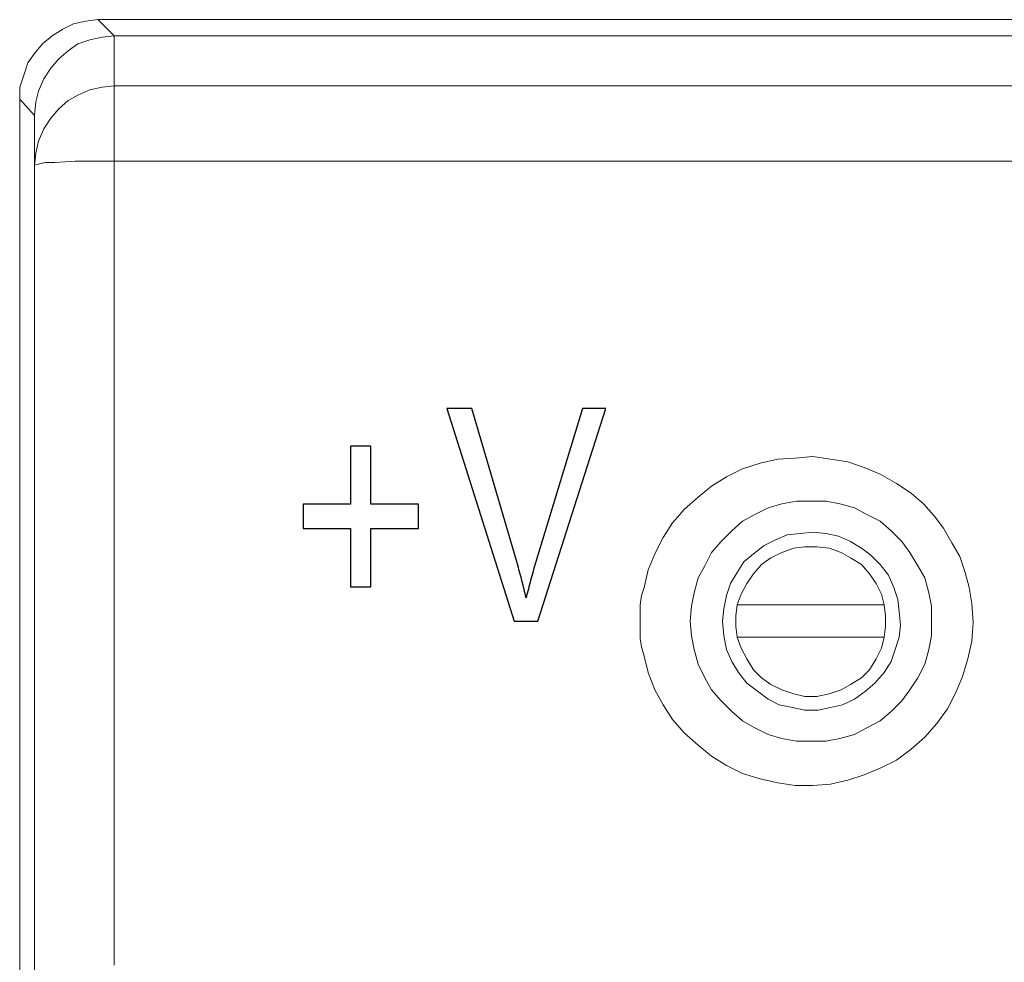
# Model space of a CAD drawing. Units: millimetres. Extents: x 0 to 24.9, y -3.1 to 91.4.
# Drawn here: x 0 to 12.4, y 79.5 to 91.4 of the extents above; entities that cross this region are included whole.
import ezdxf

# ---------------------------------------------------------------- set-up
doc = ezdxf.new("R2010")
doc.units = ezdxf.units.MM
doc.header["$MEASUREMENT"] = 0
doc.layers.add('Warstwa 1', color=7, linetype='Continuous')

# ---------------------------------------------------------------- blocks, each defined once
blk = doc.blocks.new('DR15')
at = {"layer": 'Warstwa 1', "lineweight": 9}
for points, knots in [([(0.989, 91.383), (0.989, 91.383), (0.835, 91.366), (0.835, 91.366), (0.835, 91.366), (0.835, 91.366), (0.682, 91.332), (0.682, 91.332), (0.682, 91.332), (0.682, 91.332), (0.546, 91.263), (0.546, 91.263), (0.546, 91.263), (0.546, 91.263), (0.41, 91.178), (0.41, 91.178), (0.41, 91.178), (0.41, 91.178), (0.29, 91.076), (0.29, 91.076), (0.29, 91.076), (0.29, 91.076), (0.188, 90.956), (0.188, 90.956), (0.188, 90.956), (0.188, 90.956), (0.102, 90.837), (0.102, 90.837), (0.102, 90.837), (0.102, 90.837), (0.051, 90.683), (0.051, 90.683), (0.051, 90.683), (0.051, 90.683), (0, 90.53), (0, 90.53), (0, 90.53), (0, 90.53), (0, 90.377), (0, 90.377)], [0, 0, 0, 0, 0.090909, 0.090909, 0.090909, 0.090909, 0.181818, 0.181818, 0.181818, 0.181818, 0.272727, 0.272727, 0.272727, 0.272727, 0.363636, 0.363636, 0.363636, 0.363636, 0.454545, 0.454545, 0.454545, 0.454545, 0.545455, 0.545455, 0.545455, 0.545455, 0.636364, 0.636364, 0.636364, 0.636364, 0.727273, 0.727273, 0.727273, 0.727273, 0.818182, 0.818182, 0.818182, 0.818182, 1, 1, 1, 1]), ([(1.194, 91.178), (1.194, 91.178), (1.041, 91.161), (1.041, 91.161), (1.041, 91.161), (1.041, 91.161), (0.887, 91.127), (0.887, 91.127), (0.887, 91.127), (0.887, 91.127), (0.734, 91.076), (0.734, 91.076), (0.734, 91.076), (0.734, 91.076), (0.614, 90.99), (0.614, 90.99), (0.614, 90.99), (0.614, 90.99), (0.495, 90.888), (0.495, 90.888), (0.495, 90.888), (0.495, 90.888), (0.392, 90.769), (0.392, 90.769), (0.392, 90.769), (0.392, 90.769), (0.307, 90.633), (0.307, 90.633), (0.307, 90.633), (0.307, 90.633), (0.239, 90.479), (0.239, 90.479), (0.239, 90.479), (0.239, 90.479), (0.205, 90.343), (0.205, 90.343), (0.205, 90.343), (0.205, 90.343), (0.188, 90.172), (0.188, 90.172)], [0, 0, 0, 0, 0.090909, 0.090909, 0.090909, 0.090909, 0.181818, 0.181818, 0.181818, 0.181818, 0.272727, 0.272727, 0.272727, 0.272727, 0.363636, 0.363636, 0.363636, 0.363636, 0.454545, 0.454545, 0.454545, 0.454545, 0.545455, 0.545455, 0.545455, 0.545455, 0.636364, 0.636364, 0.636364, 0.636364, 0.727273, 0.727273, 0.727273, 0.727273, 0.818182, 0.818182, 0.818182, 0.818182, 1, 1, 1, 1]), ([(1.194, 91.178), (1.194, 91.178), (1.041, 91.161), (1.041, 91.161), (1.041, 91.161), (1.041, 91.161), (0.887, 91.127), (0.887, 91.127), (0.887, 91.127), (0.887, 91.127), (0.734, 91.076), (0.734, 91.076), (0.734, 91.076), (0.734, 91.076), (0.614, 90.99), (0.614, 90.99), (0.614, 90.99), (0.614, 90.99), (0.495, 90.888), (0.495, 90.888), (0.495, 90.888), (0.495, 90.888), (0.392, 90.769), (0.392, 90.769), (0.392, 90.769), (0.392, 90.769), (0.307, 90.633), (0.307, 90.633), (0.307, 90.633), (0.307, 90.633), (0.239, 90.479), (0.239, 90.479), (0.239, 90.479), (0.239, 90.479), (0.205, 90.343), (0.205, 90.343), (0.205, 90.343), (0.205, 90.343), (0.188, 90.172), (0.188, 90.172)], [0, 0, 0, 0, 0.090909, 0.090909, 0.090909, 0.090909, 0.181818, 0.181818, 0.181818, 0.181818, 0.272727, 0.272727, 0.272727, 0.272727, 0.363636, 0.363636, 0.363636, 0.363636, 0.454545, 0.454545, 0.454545, 0.454545, 0.545455, 0.545455, 0.545455, 0.545455, 0.636364, 0.636364, 0.636364, 0.636364, 0.727273, 0.727273, 0.727273, 0.727273, 0.818182, 0.818182, 0.818182, 0.818182, 1, 1, 1, 1]), ([(1.194, 90.547), (1.194, 90.547), (1.041, 90.53), (1.041, 90.53), (1.041, 90.53), (1.041, 90.53), (0.887, 90.496), (0.887, 90.496), (0.887, 90.496), (0.887, 90.496), (0.734, 90.427), (0.734, 90.427), (0.734, 90.427), (0.734, 90.427), (0.614, 90.359), (0.614, 90.359), (0.614, 90.359), (0.614, 90.359), (0.495, 90.257), (0.495, 90.257), (0.495, 90.257), (0.495, 90.257), (0.392, 90.138), (0.392, 90.138), (0.392, 90.138), (0.392, 90.138), (0.307, 90.002), (0.307, 90.002), (0.307, 90.002), (0.307, 90.002), (0.239, 89.848), (0.239, 89.848), (0.239, 89.848), (0.239, 89.848), (0.205, 89.694), (0.205, 89.694), (0.205, 89.694), (0.205, 89.694), (0.188, 89.541), (0.188, 89.541)], [0, 0, 0, 0, 0.090909, 0.090909, 0.090909, 0.090909, 0.181818, 0.181818, 0.181818, 0.181818, 0.272727, 0.272727, 0.272727, 0.272727, 0.363636, 0.363636, 0.363636, 0.363636, 0.454545, 0.454545, 0.454545, 0.454545, 0.545455, 0.545455, 0.545455, 0.545455, 0.636364, 0.636364, 0.636364, 0.636364, 0.727273, 0.727273, 0.727273, 0.727273, 0.818182, 0.818182, 0.818182, 0.818182, 1, 1, 1, 1]), ([(1.194, 89.592), (1.194, 89.592), (0.7, 89.592), (0.7, 89.592), (0.7, 89.592), (0.7, 89.592), (0.444, 89.575), (0.444, 89.575), (0.444, 89.575), (0.444, 89.575), (0.324, 89.575), (0.324, 89.575), (0.324, 89.575), (0.324, 89.575), (0.256, 89.559), (0.256, 89.559), (0.256, 89.559), (0.256, 89.559), (0.188, 89.541), (0.188, 89.541)], [0, 0, 0, 0, 0.166667, 0.166667, 0.166667, 0.166667, 0.333333, 0.333333, 0.333333, 0.333333, 0.5, 0.5, 0.5, 0.5, 0.666667, 0.666667, 0.666667, 0.666667, 1, 1, 1, 1]), ([(7.844, 83.76), (7.844, 83.76), (7.844, 83.982), (7.844, 83.982), (7.844, 83.982), (7.844, 83.982), (7.861, 84.101), (7.861, 84.101), (7.861, 84.101), (7.861, 84.101), (7.896, 84.204), (7.896, 84.204), (7.896, 84.204), (7.896, 84.204), (7.946, 84.425), (7.946, 84.425), (7.946, 84.425), (7.946, 84.425), (8.032, 84.63), (8.032, 84.63), (8.032, 84.63), (8.032, 84.63), (8.134, 84.834), (8.134, 84.834), (8.134, 84.834), (8.134, 84.834), (8.254, 85.022), (8.254, 85.022), (8.254, 85.022), (8.254, 85.022), (8.407, 85.193), (8.407, 85.193), (8.407, 85.193), (8.407, 85.193), (8.577, 85.346), (8.577, 85.346), (8.577, 85.346), (8.577, 85.346), (8.748, 85.483), (8.748, 85.483), (8.748, 85.483), (8.748, 85.483), (8.936, 85.602), (8.936, 85.602), (8.936, 85.602), (8.936, 85.602), (9.14, 85.705), (9.14, 85.705), (9.14, 85.705), (9.14, 85.705), (9.362, 85.773), (9.362, 85.773), (9.362, 85.773), (9.362, 85.773), (9.583, 85.824), (9.583, 85.824), (9.583, 85.824), (9.583, 85.824), (9.805, 85.84), (9.805, 85.84), (9.805, 85.84), (9.805, 85.84), (10.027, 85.858), (10.027, 85.858), (10.027, 85.858), (10.027, 85.858), (10.249, 85.824), (10.249, 85.824)], [0, 0, 0, 0, 0.055556, 0.055556, 0.055556, 0.055556, 0.111111, 0.111111, 0.111111, 0.111111, 0.166667, 0.166667, 0.166667, 0.166667, 0.222222, 0.222222, 0.222222, 0.222222, 0.277778, 0.277778, 0.277778, 0.277778, 0.333333, 0.333333, 0.333333, 0.333333, 0.388889, 0.388889, 0.388889, 0.388889, 0.444444, 0.444444, 0.444444, 0.444444, 0.5, 0.5, 0.5, 0.5, 0.555556, 0.555556, 0.555556, 0.555556, 0.611111, 0.611111, 0.611111, 0.611111, 0.666667, 0.666667, 0.666667, 0.666667, 0.722222, 0.722222, 0.722222, 0.722222, 0.777778, 0.777778, 0.777778, 0.777778, 0.833333, 0.833333, 0.833333, 0.833333, 0.888889, 0.888889, 0.888889, 0.888889, 1, 1, 1, 1]), ([(11.272, 85.397), (11.272, 85.397), (11.084, 85.517), (11.084, 85.517), (11.084, 85.517), (11.084, 85.517), (10.879, 85.636), (10.879, 85.636), (10.879, 85.636), (10.879, 85.636), (10.675, 85.721), (10.675, 85.721), (10.675, 85.721), (10.675, 85.721), (10.47, 85.79), (10.47, 85.79), (10.47, 85.79), (10.47, 85.79), (10.249, 85.824), (10.249, 85.824)], [0, 0, 0, 0, 0.166667, 0.166667, 0.166667, 0.166667, 0.333333, 0.333333, 0.333333, 0.333333, 0.5, 0.5, 0.5, 0.5, 0.666667, 0.666667, 0.666667, 0.666667, 1, 1, 1, 1]), ([(12.039, 83.999), (12.039, 83.999), (12.005, 84.204), (12.005, 84.204), (12.005, 84.204), (12.005, 84.204), (11.954, 84.391), (11.954, 84.391), (11.954, 84.391), (11.954, 84.391), (11.886, 84.596), (11.886, 84.596), (11.886, 84.596), (11.886, 84.596), (11.783, 84.766), (11.783, 84.766), (11.783, 84.766), (11.783, 84.766), (11.681, 84.954), (11.681, 84.954), (11.681, 84.954), (11.681, 84.954), (11.562, 85.108), (11.562, 85.108), (11.562, 85.108), (11.562, 85.108), (11.425, 85.261), (11.425, 85.261), (11.425, 85.261), (11.425, 85.261), (11.272, 85.397), (11.272, 85.397)], [0, 0, 0, 0, 0.111111, 0.111111, 0.111111, 0.111111, 0.222222, 0.222222, 0.222222, 0.222222, 0.333333, 0.333333, 0.333333, 0.333333, 0.444444, 0.444444, 0.444444, 0.444444, 0.555556, 0.555556, 0.555556, 0.555556, 0.666667, 0.666667, 0.666667, 0.666667, 0.777778, 0.777778, 0.777778, 0.777778, 1, 1, 1, 1]), ([(8.475, 83.778), (8.475, 83.778), (8.492, 83.59), (8.492, 83.59), (8.492, 83.59), (8.492, 83.59), (8.526, 83.419), (8.526, 83.419), (8.526, 83.419), (8.526, 83.419), (8.577, 83.232), (8.577, 83.232), (8.577, 83.232), (8.577, 83.232), (8.663, 83.061), (8.663, 83.061), (8.663, 83.061), (8.663, 83.061), (8.748, 82.907), (8.748, 82.907), (8.748, 82.907), (8.748, 82.907), (8.867, 82.771), (8.867, 82.771), (8.867, 82.771), (8.867, 82.771), (9.004, 82.635), (9.004, 82.635), (9.004, 82.635), (9.004, 82.635), (9.14, 82.516), (9.14, 82.516), (9.14, 82.516), (9.14, 82.516), (9.294, 82.43), (9.294, 82.43), (9.294, 82.43), (9.294, 82.43), (9.464, 82.345), (9.464, 82.345), (9.464, 82.345), (9.464, 82.345), (9.635, 82.294), (9.635, 82.294), (9.635, 82.294), (9.635, 82.294), (9.822, 82.26), (9.822, 82.26), (9.822, 82.26), (9.822, 82.26), (10.197, 82.26), (10.197, 82.26), (10.197, 82.26), (10.197, 82.26), (10.368, 82.294), (10.368, 82.294), (10.368, 82.294), (10.368, 82.294), (10.556, 82.345), (10.556, 82.345), (10.556, 82.345), (10.556, 82.345), (10.709, 82.43), (10.709, 82.43), (10.709, 82.43), (10.709, 82.43), (10.879, 82.516), (10.879, 82.516), (10.879, 82.516), (10.879, 82.516), (11.016, 82.635), (11.016, 82.635), (11.016, 82.635), (11.016, 82.635), (11.153, 82.771), (11.153, 82.771), (11.153, 82.771), (11.153, 82.771), (11.255, 82.907), (11.255, 82.907), (11.255, 82.907), (11.255, 82.907), (11.357, 83.061), (11.357, 83.061), (11.357, 83.061), (11.357, 83.061), (11.443, 83.232), (11.443, 83.232), (11.443, 83.232), (11.443, 83.232), (11.494, 83.419), (11.494, 83.419), (11.494, 83.419), (11.494, 83.419), (11.528, 83.59), (11.528, 83.59), (11.528, 83.59), (11.528, 83.59), (11.528, 83.965), (11.528, 83.965), (11.528, 83.965), (11.528, 83.965), (11.494, 84.136), (11.494, 84.136), (11.494, 84.136), (11.494, 84.136), (11.443, 84.323), (11.443, 84.323), (11.443, 84.323), (11.443, 84.323), (11.357, 84.477), (11.357, 84.477), (11.357, 84.477), (11.357, 84.477), (11.255, 84.647), (11.255, 84.647), (11.255, 84.647), (11.255, 84.647), (11.153, 84.784), (11.153, 84.784), (11.153, 84.784), (11.153, 84.784), (11.016, 84.92), (11.016, 84.92), (11.016, 84.92), (11.016, 84.92), (10.879, 85.04), (10.879, 85.04), (10.879, 85.04), (10.879, 85.04), (10.709, 85.124), (10.709, 85.124), (10.709, 85.124), (10.709, 85.124), (10.556, 85.21), (10.556, 85.21), (10.556, 85.21), (10.556, 85.21), (10.368, 85.261), (10.368, 85.261), (10.368, 85.261), (10.368, 85.261), (10.197, 85.295), (10.197, 85.295), (10.197, 85.295), (10.197, 85.295), (9.822, 85.295), (9.822, 85.295), (9.822, 85.295), (9.822, 85.295), (9.635, 85.261), (9.635, 85.261), (9.635, 85.261), (9.635, 85.261), (9.464, 85.21), (9.464, 85.21), (9.464, 85.21), (9.464, 85.21), (9.294, 85.124), (9.294, 85.124), (9.294, 85.124), (9.294, 85.124), (9.14, 85.04), (9.14, 85.04), (9.14, 85.04), (9.14, 85.04), (9.004, 84.92), (9.004, 84.92), (9.004, 84.92), (9.004, 84.92), (8.867, 84.784), (8.867, 84.784), (8.867, 84.784), (8.867, 84.784), (8.748, 84.647), (8.748, 84.647), (8.748, 84.647), (8.748, 84.647), (8.663, 84.477), (8.663, 84.477), (8.663, 84.477), (8.663, 84.477), (8.577, 84.323), (8.577, 84.323), (8.577, 84.323), (8.577, 84.323), (8.526, 84.136), (8.526, 84.136), (8.526, 84.136), (8.526, 84.136), (8.492, 83.965), (8.492, 83.965), (8.492, 83.965), (8.492, 83.965), (8.475, 83.778), (8.475, 83.778)], [0, 0, 0, 0, 0.02, 0.02, 0.02, 0.02, 0.04, 0.04, 0.04, 0.04, 0.06, 0.06, 0.06, 0.06, 0.08, 0.08, 0.08, 0.08, 0.1, 0.1, 0.1, 0.1, 0.12, 0.12, 0.12, 0.12, 0.14, 0.14, 0.14, 0.14, 0.16, 0.16, 0.16, 0.16, 0.18, 0.18, 0.18, 0.18, 0.2, 0.2, 0.2, 0.2, 0.22, 0.22, 0.22, 0.22, 0.24, 0.24, 0.24, 0.24, 0.26, 0.26, 0.26, 0.26, 0.28, 0.28, 0.28, 0.28, 0.3, 0.3, 0.3, 0.3, 0.32, 0.32, 0.32, 0.32, 0.34, 0.34, 0.34, 0.34, 0.36, 0.36, 0.36, 0.36, 0.38, 0.38, 0.38, 0.38, 0.4, 0.4, 0.4, 0.4, 0.42, 0.42, 0.42, 0.42, 0.44, 0.44, 0.44, 0.44, 0.46, 0.46, 0.46, 0.46, 0.48, 0.48, 0.48, 0.48, 0.5, 0.5, 0.5, 0.5, 0.52, 0.52, 0.52, 0.52, 0.54, 0.54, 0.54, 0.54, 0.56, 0.56, 0.56, 0.56, 0.58, 0.58, 0.58, 0.58, 0.6, 0.6, 0.6, 0.6, 0.62, 0.62, 0.62, 0.62, 0.64, 0.64, 0.64, 0.64, 0.66, 0.66, 0.66, 0.66, 0.68, 0.68, 0.68, 0.68, 0.7, 0.7, 0.7, 0.7, 0.72, 0.72, 0.72, 0.72, 0.74, 0.74, 0.74, 0.74, 0.76, 0.76, 0.76, 0.76, 0.78, 0.78, 0.78, 0.78, 0.8, 0.8, 0.8, 0.8, 0.82, 0.82, 0.82, 0.82, 0.84, 0.84, 0.84, 0.84, 0.86, 0.86, 0.86, 0.86, 0.88, 0.88, 0.88, 0.88, 0.9, 0.9, 0.9, 0.9, 0.92, 0.92, 0.92, 0.92, 0.94, 0.94, 0.94, 0.94, 0.96, 0.96, 0.96, 0.96, 1, 1, 1, 1]), ([(11.067, 83.419), (11.067, 83.419), (11.118, 83.573), (11.118, 83.573), (11.118, 83.573), (11.118, 83.573), (11.135, 83.726), (11.135, 83.726), (11.135, 83.726), (11.135, 83.726), (11.118, 83.897), (11.118, 83.897), (11.118, 83.897), (11.118, 83.897), (11.101, 84.05), (11.101, 84.05), (11.101, 84.05), (11.101, 84.05), (11.05, 84.204), (11.05, 84.204), (11.05, 84.204), (11.05, 84.204), (10.982, 84.357), (10.982, 84.357), (10.982, 84.357), (10.982, 84.357), (10.879, 84.494), (10.879, 84.494), (10.879, 84.494), (10.879, 84.494), (10.76, 84.613), (10.76, 84.613), (10.76, 84.613), (10.76, 84.613), (10.641, 84.698), (10.641, 84.698), (10.641, 84.698), (10.641, 84.698), (10.504, 84.784), (10.504, 84.784), (10.504, 84.784), (10.504, 84.784), (10.351, 84.852), (10.351, 84.852), (10.351, 84.852), (10.351, 84.852), (10.197, 84.886), (10.197, 84.886), (10.197, 84.886), (10.197, 84.886), (10.027, 84.903), (10.027, 84.903), (10.027, 84.903), (10.027, 84.903), (9.873, 84.886), (9.873, 84.886), (9.873, 84.886), (9.873, 84.886), (9.703, 84.869), (9.703, 84.869), (9.703, 84.869), (9.703, 84.869), (9.549, 84.8), (9.549, 84.8), (9.549, 84.8), (9.549, 84.8), (9.413, 84.732), (9.413, 84.732), (9.413, 84.732), (9.413, 84.732), (9.277, 84.63), (9.277, 84.63), (9.277, 84.63), (9.277, 84.63), (9.157, 84.528), (9.157, 84.528), (9.157, 84.528), (9.157, 84.528), (9.072, 84.391), (9.072, 84.391), (9.072, 84.391), (9.072, 84.391), (8.987, 84.255), (8.987, 84.255), (8.987, 84.255), (8.987, 84.255), (8.936, 84.101), (8.936, 84.101), (8.936, 84.101), (8.936, 84.101), (8.901, 83.931), (8.901, 83.931), (8.901, 83.931), (8.901, 83.931), (8.884, 83.778), (8.884, 83.778)], [0, 0, 0, 0, 0.04, 0.04, 0.04, 0.04, 0.08, 0.08, 0.08, 0.08, 0.12, 0.12, 0.12, 0.12, 0.16, 0.16, 0.16, 0.16, 0.2, 0.2, 0.2, 0.2, 0.24, 0.24, 0.24, 0.24, 0.28, 0.28, 0.28, 0.28, 0.32, 0.32, 0.32, 0.32, 0.36, 0.36, 0.36, 0.36, 0.4, 0.4, 0.4, 0.4, 0.44, 0.44, 0.44, 0.44, 0.48, 0.48, 0.48, 0.48, 0.52, 0.52, 0.52, 0.52, 0.56, 0.56, 0.56, 0.56, 0.6, 0.6, 0.6, 0.6, 0.64, 0.64, 0.64, 0.64, 0.68, 0.68, 0.68, 0.68, 0.72, 0.72, 0.72, 0.72, 0.76, 0.76, 0.76, 0.76, 0.8, 0.8, 0.8, 0.8, 0.84, 0.84, 0.84, 0.84, 0.88, 0.88, 0.88, 0.88, 0.92, 0.92, 0.92, 0.92, 1, 1, 1, 1]), ([(10.931, 83.982), (10.931, 83.982), (10.897, 84.119), (10.897, 84.119), (10.897, 84.119), (10.897, 84.119), (10.828, 84.255), (10.828, 84.255), (10.828, 84.255), (10.828, 84.255), (10.743, 84.374), (10.743, 84.374), (10.743, 84.374), (10.743, 84.374), (10.641, 84.494), (10.641, 84.494), (10.641, 84.494), (10.641, 84.494), (10.504, 84.579), (10.504, 84.579), (10.504, 84.579), (10.504, 84.579), (10.385, 84.647), (10.385, 84.647), (10.385, 84.647), (10.385, 84.647), (10.232, 84.698), (10.232, 84.698), (10.232, 84.698), (10.232, 84.698), (10.078, 84.715), (10.078, 84.715), (10.078, 84.715), (10.078, 84.715), (9.925, 84.715), (9.925, 84.715), (9.925, 84.715), (9.925, 84.715), (9.788, 84.698), (9.788, 84.698), (9.788, 84.698), (9.788, 84.698), (9.635, 84.647), (9.635, 84.647), (9.635, 84.647), (9.635, 84.647), (9.498, 84.579), (9.498, 84.579), (9.498, 84.579), (9.498, 84.579), (9.379, 84.494), (9.379, 84.494), (9.379, 84.494), (9.379, 84.494), (9.277, 84.374), (9.277, 84.374), (9.277, 84.374), (9.277, 84.374), (9.192, 84.255), (9.192, 84.255), (9.192, 84.255), (9.192, 84.255), (9.123, 84.119), (9.123, 84.119), (9.123, 84.119), (9.123, 84.119), (9.072, 83.982), (9.072, 83.982)], [0, 0, 0, 0, 0.055556, 0.055556, 0.055556, 0.055556, 0.111111, 0.111111, 0.111111, 0.111111, 0.166667, 0.166667, 0.166667, 0.166667, 0.222222, 0.222222, 0.222222, 0.222222, 0.277778, 0.277778, 0.277778, 0.277778, 0.333333, 0.333333, 0.333333, 0.333333, 0.388889, 0.388889, 0.388889, 0.388889, 0.444444, 0.444444, 0.444444, 0.444444, 0.5, 0.5, 0.5, 0.5, 0.555556, 0.555556, 0.555556, 0.555556, 0.611111, 0.611111, 0.611111, 0.611111, 0.666667, 0.666667, 0.666667, 0.666667, 0.722222, 0.722222, 0.722222, 0.722222, 0.777778, 0.777778, 0.777778, 0.777778, 0.833333, 0.833333, 0.833333, 0.833333, 0.888889, 0.888889, 0.888889, 0.888889, 1, 1, 1, 1]), ([(9.072, 83.982), (9.072, 83.982), (9.055, 83.846), (9.055, 83.846), (9.055, 83.846), (9.055, 83.846), (9.055, 83.709), (9.055, 83.709), (9.055, 83.709), (9.055, 83.709), (9.072, 83.573), (9.072, 83.573)], [0, 0, 0, 0, 0.25, 0.25, 0.25, 0.25, 0.5, 0.5, 0.5, 0.5, 1, 1, 1, 1]), ([(10.931, 83.573), (10.931, 83.573), (10.948, 83.709), (10.948, 83.709), (10.948, 83.709), (10.948, 83.709), (10.948, 83.846), (10.948, 83.846), (10.948, 83.846), (10.948, 83.846), (10.931, 83.982), (10.931, 83.982)], [0, 0, 0, 0, 0.25, 0.25, 0.25, 0.25, 0.5, 0.5, 0.5, 0.5, 1, 1, 1, 1]), ([(7.844, 83.794), (7.844, 83.794), (7.844, 83.556), (7.844, 83.556), (7.844, 83.556), (7.844, 83.556), (7.861, 83.453), (7.861, 83.453), (7.861, 83.453), (7.861, 83.453), (7.896, 83.334), (7.896, 83.334), (7.896, 83.334), (7.896, 83.334), (7.946, 83.129), (7.946, 83.129), (7.946, 83.129), (7.946, 83.129), (8.032, 82.907), (8.032, 82.907), (8.032, 82.907), (8.032, 82.907), (8.134, 82.72), (8.134, 82.72), (8.134, 82.72), (8.134, 82.72), (8.254, 82.533), (8.254, 82.533), (8.254, 82.533), (8.254, 82.533), (8.407, 82.362), (8.407, 82.362), (8.407, 82.362), (8.407, 82.362), (8.577, 82.209), (8.577, 82.209), (8.577, 82.209), (8.577, 82.209), (8.748, 82.072), (8.748, 82.072), (8.748, 82.072), (8.748, 82.072), (8.936, 81.953), (8.936, 81.953), (8.936, 81.953), (8.936, 81.953), (9.14, 81.851), (9.14, 81.851), (9.14, 81.851), (9.14, 81.851), (9.362, 81.783), (9.362, 81.783), (9.362, 81.783), (9.362, 81.783), (9.583, 81.731), (9.583, 81.731), (9.583, 81.731), (9.583, 81.731), (9.805, 81.697), (9.805, 81.697), (9.805, 81.697), (9.805, 81.697), (10.027, 81.697), (10.027, 81.697), (10.027, 81.697), (10.027, 81.697), (10.249, 81.714), (10.249, 81.714)], [0, 0, 0, 0, 0.055556, 0.055556, 0.055556, 0.055556, 0.111111, 0.111111, 0.111111, 0.111111, 0.166667, 0.166667, 0.166667, 0.166667, 0.222222, 0.222222, 0.222222, 0.222222, 0.277778, 0.277778, 0.277778, 0.277778, 0.333333, 0.333333, 0.333333, 0.333333, 0.388889, 0.388889, 0.388889, 0.388889, 0.444444, 0.444444, 0.444444, 0.444444, 0.5, 0.5, 0.5, 0.5, 0.555556, 0.555556, 0.555556, 0.555556, 0.611111, 0.611111, 0.611111, 0.611111, 0.666667, 0.666667, 0.666667, 0.666667, 0.722222, 0.722222, 0.722222, 0.722222, 0.777778, 0.777778, 0.777778, 0.777778, 0.833333, 0.833333, 0.833333, 0.833333, 0.888889, 0.888889, 0.888889, 0.888889, 1, 1, 1, 1]), ([(8.884, 83.778), (8.884, 83.778), (8.901, 83.59), (8.901, 83.59), (8.901, 83.59), (8.901, 83.59), (8.936, 83.419), (8.936, 83.419)], [0, 0, 0, 0, 0.333333, 0.333333, 0.333333, 0.333333, 1, 1, 1, 1]), ([(11.272, 82.157), (11.272, 82.157), (11.443, 82.311), (11.443, 82.311), (11.443, 82.311), (11.443, 82.311), (11.596, 82.481), (11.596, 82.481), (11.596, 82.481), (11.596, 82.481), (11.732, 82.669), (11.732, 82.669), (11.732, 82.669), (11.732, 82.669), (11.834, 82.874), (11.834, 82.874), (11.834, 82.874), (11.834, 82.874), (11.92, 83.079), (11.92, 83.079), (11.92, 83.079), (11.92, 83.079), (11.988, 83.3), (11.988, 83.3), (11.988, 83.3), (11.988, 83.3), (12.039, 83.522), (12.039, 83.522), (12.039, 83.522), (12.039, 83.522), (12.056, 83.76), (12.056, 83.76)], [0, 0, 0, 0, 0.111111, 0.111111, 0.111111, 0.111111, 0.222222, 0.222222, 0.222222, 0.222222, 0.333333, 0.333333, 0.333333, 0.333333, 0.444444, 0.444444, 0.444444, 0.444444, 0.555556, 0.555556, 0.555556, 0.555556, 0.666667, 0.666667, 0.666667, 0.666667, 0.777778, 0.777778, 0.777778, 0.777778, 1, 1, 1, 1]), ([(9.072, 83.573), (9.072, 83.573), (9.123, 83.436), (9.123, 83.436), (9.123, 83.436), (9.123, 83.436), (9.192, 83.3), (9.192, 83.3), (9.192, 83.3), (9.192, 83.3), (9.277, 83.163), (9.277, 83.163), (9.277, 83.163), (9.277, 83.163), (9.379, 83.061), (9.379, 83.061), (9.379, 83.061), (9.379, 83.061), (9.498, 82.976), (9.498, 82.976), (9.498, 82.976), (9.498, 82.976), (9.635, 82.907), (9.635, 82.907), (9.635, 82.907), (9.635, 82.907), (9.788, 82.857), (9.788, 82.857), (9.788, 82.857), (9.788, 82.857), (9.925, 82.823), (9.925, 82.823), (9.925, 82.823), (9.925, 82.823), (10.078, 82.823), (10.078, 82.823), (10.078, 82.823), (10.078, 82.823), (10.232, 82.857), (10.232, 82.857), (10.232, 82.857), (10.232, 82.857), (10.385, 82.907), (10.385, 82.907), (10.385, 82.907), (10.385, 82.907), (10.504, 82.976), (10.504, 82.976), (10.504, 82.976), (10.504, 82.976), (10.641, 83.061), (10.641, 83.061), (10.641, 83.061), (10.641, 83.061), (10.743, 83.163), (10.743, 83.163), (10.743, 83.163), (10.743, 83.163), (10.828, 83.3), (10.828, 83.3), (10.828, 83.3), (10.828, 83.3), (10.897, 83.436), (10.897, 83.436), (10.897, 83.436), (10.897, 83.436), (10.931, 83.573), (10.931, 83.573)], [0, 0, 0, 0, 0.055556, 0.055556, 0.055556, 0.055556, 0.111111, 0.111111, 0.111111, 0.111111, 0.166667, 0.166667, 0.166667, 0.166667, 0.222222, 0.222222, 0.222222, 0.222222, 0.277778, 0.277778, 0.277778, 0.277778, 0.333333, 0.333333, 0.333333, 0.333333, 0.388889, 0.388889, 0.388889, 0.388889, 0.444444, 0.444444, 0.444444, 0.444444, 0.5, 0.5, 0.5, 0.5, 0.555556, 0.555556, 0.555556, 0.555556, 0.611111, 0.611111, 0.611111, 0.611111, 0.666667, 0.666667, 0.666667, 0.666667, 0.722222, 0.722222, 0.722222, 0.722222, 0.777778, 0.777778, 0.777778, 0.777778, 0.833333, 0.833333, 0.833333, 0.833333, 0.888889, 0.888889, 0.888889, 0.888889, 1, 1, 1, 1]), ([(8.936, 83.419), (8.936, 83.419), (9.004, 83.266), (9.004, 83.266), (9.004, 83.266), (9.004, 83.266), (9.089, 83.129), (9.089, 83.129), (9.089, 83.129), (9.089, 83.129), (9.192, 82.993), (9.192, 82.993), (9.192, 82.993), (9.192, 82.993), (9.328, 82.891), (9.328, 82.891), (9.328, 82.891), (9.328, 82.891), (9.464, 82.789), (9.464, 82.789), (9.464, 82.789), (9.464, 82.789), (9.601, 82.72), (9.601, 82.72), (9.601, 82.72), (9.601, 82.72), (9.771, 82.686), (9.771, 82.686), (9.771, 82.686), (9.771, 82.686), (9.925, 82.652), (9.925, 82.652), (9.925, 82.652), (9.925, 82.652), (10.095, 82.652), (10.095, 82.652), (10.095, 82.652), (10.095, 82.652), (10.249, 82.686), (10.249, 82.686), (10.249, 82.686), (10.249, 82.686), (10.402, 82.72), (10.402, 82.72), (10.402, 82.72), (10.402, 82.72), (10.556, 82.789), (10.556, 82.789), (10.556, 82.789), (10.556, 82.789), (10.692, 82.891), (10.692, 82.891), (10.692, 82.891), (10.692, 82.891), (10.811, 82.993), (10.811, 82.993), (10.811, 82.993), (10.811, 82.993), (10.931, 83.129), (10.931, 83.129), (10.931, 83.129), (10.931, 83.129), (11.016, 83.266), (11.016, 83.266), (11.016, 83.266), (11.016, 83.266), (11.067, 83.419), (11.067, 83.419)], [0, 0, 0, 0, 0.055556, 0.055556, 0.055556, 0.055556, 0.111111, 0.111111, 0.111111, 0.111111, 0.166667, 0.166667, 0.166667, 0.166667, 0.222222, 0.222222, 0.222222, 0.222222, 0.277778, 0.277778, 0.277778, 0.277778, 0.333333, 0.333333, 0.333333, 0.333333, 0.388889, 0.388889, 0.388889, 0.388889, 0.444444, 0.444444, 0.444444, 0.444444, 0.5, 0.5, 0.5, 0.5, 0.555556, 0.555556, 0.555556, 0.555556, 0.611111, 0.611111, 0.611111, 0.611111, 0.666667, 0.666667, 0.666667, 0.666667, 0.722222, 0.722222, 0.722222, 0.722222, 0.777778, 0.777778, 0.777778, 0.777778, 0.833333, 0.833333, 0.833333, 0.833333, 0.888889, 0.888889, 0.888889, 0.888889, 1, 1, 1, 1]), ([(10.249, 81.714), (10.249, 81.714), (10.47, 81.765), (10.47, 81.765), (10.47, 81.765), (10.47, 81.765), (10.675, 81.833), (10.675, 81.833), (10.675, 81.833), (10.675, 81.833), (10.879, 81.919), (10.879, 81.919), (10.879, 81.919), (10.879, 81.919), (11.084, 82.021), (11.084, 82.021), (11.084, 82.021), (11.084, 82.021), (11.272, 82.157), (11.272, 82.157)], [0, 0, 0, 0, 0.166667, 0.166667, 0.166667, 0.166667, 0.333333, 0.333333, 0.333333, 0.333333, 0.5, 0.5, 0.5, 0.5, 0.666667, 0.666667, 0.666667, 0.666667, 1, 1, 1, 1])]:
    blk.add_open_spline(points, degree=3, knots=knots, dxfattribs=at)
for points in [[(0.989, 91.383), (0.989, 91.383), (23.891, 91.383), (23.891, 91.383)], [(0.989, 91.383), (0.989, 91.383), (1.194, 91.178), (1.194, 91.178)], [(1.194, 91.178), (1.194, 91.178), (23.703, 91.178), (23.703, 91.178)], [(1.194, 91.178), (1.194, 91.178), (23.703, 91.178), (23.703, 91.178)], [(1.194, 91.178), (1.194, 91.178), (1.194, 90.547), (1.194, 90.547)], [(1.194, 89.592), (1.194, 89.592), (1.194, 90.547), (1.194, 90.547)], [(23.703, 90.547), (23.703, 90.547), (1.194, 90.547), (1.194, 90.547)], [(0, 59.921), (0, 59.921), (0, 90.377), (0, 90.377)], [(0, 90.377), (0, 90.377), (0.188, 90.172), (0.188, 90.172)], [(0.188, 90.172), (0.188, 90.172), (0.188, 89.541), (0.188, 89.541)], [(0.188, 90.172), (0.188, 90.172), (0.188, 89.541), (0.188, 89.541)], [(0.188, 89.541), (0.188, 89.541), (0.188, 78.457), (0.188, 78.457)], [(0.188, 89.541), (0.188, 89.541), (0.188, 78.457), (0.188, 78.457)], [(1.194, 89.592), (1.194, 89.592), (1.194, 79.497), (1.194, 79.497)], [(23.703, 89.592), (23.703, 89.592), (1.194, 89.592), (1.194, 89.592)], [(10.931, 83.982), (10.931, 83.982), (9.072, 83.982), (9.072, 83.982)], [(12.039, 83.999), (12.039, 83.999), (12.056, 83.76), (12.056, 83.76)], [(10.931, 83.573), (10.931, 83.573), (9.072, 83.573), (9.072, 83.573)], [(1.194, 79.497), (1.194, 79.497), (1.194, 79.429), (1.194, 79.429)]]:
    blk.add_open_spline(points, degree=3, dxfattribs=at)
at = {"layer": 'Warstwa 1'}
for points, knots in [([(6.252, 83.777), (6.252, 83.777), (5.399, 86.466), (5.399, 86.466), (5.399, 86.466), (5.399, 86.466), (5.715, 86.466), (5.715, 86.466), (5.715, 86.466), (5.715, 86.466), (6.289, 84.513), (6.289, 84.513), (6.289, 84.513), (6.31, 84.438), (6.331, 84.363), (6.35, 84.289), (6.35, 84.289), (6.37, 84.215), (6.387, 84.143), (6.402, 84.074), (6.402, 84.074), (6.421, 84.147), (6.44, 84.22), (6.46, 84.294), (6.46, 84.294), (6.479, 84.367), (6.5, 84.44), (6.522, 84.513), (6.522, 84.513), (6.522, 84.513), (7.116, 86.466), (7.116, 86.466), (7.116, 86.466), (7.116, 86.466), (7.412, 86.466), (7.412, 86.466), (7.412, 86.466), (7.412, 86.466), (6.552, 83.777), (6.552, 83.777), (6.552, 83.777), (6.552, 83.777), (6.252, 83.777), (6.252, 83.777)], [0, 0, 0, 0, 0.083333, 0.083333, 0.083333, 0.083333, 0.166667, 0.166667, 0.166667, 0.166667, 0.25, 0.25, 0.25, 0.25, 0.333333, 0.333333, 0.333333, 0.333333, 0.416667, 0.416667, 0.416667, 0.416667, 0.5, 0.5, 0.5, 0.5, 0.583333, 0.583333, 0.583333, 0.583333, 0.666667, 0.666667, 0.666667, 0.666667, 0.75, 0.75, 0.75, 0.75, 0.833333, 0.833333, 0.833333, 0.833333, 1, 1, 1, 1]), ([(4.184, 84.213), (4.184, 84.213), (4.184, 84.949), (4.184, 84.949), (4.184, 84.949), (4.184, 84.949), (3.583, 84.949), (3.583, 84.949), (3.583, 84.949), (3.583, 84.949), (3.583, 85.257), (3.583, 85.257), (3.583, 85.257), (3.583, 85.257), (4.184, 85.257), (4.184, 85.257), (4.184, 85.257), (4.184, 85.257), (4.184, 85.989), (4.184, 85.989), (4.184, 85.989), (4.184, 85.989), (4.439, 85.989), (4.439, 85.989), (4.439, 85.989), (4.439, 85.989), (4.439, 85.257), (4.439, 85.257), (4.439, 85.257), (4.439, 85.257), (5.04, 85.257), (5.04, 85.257), (5.04, 85.257), (5.04, 85.257), (5.04, 84.949), (5.04, 84.949), (5.04, 84.949), (5.04, 84.949), (4.439, 84.949), (4.439, 84.949), (4.439, 84.949), (4.439, 84.949), (4.439, 84.213), (4.439, 84.213), (4.439, 84.213), (4.439, 84.213), (4.184, 84.213), (4.184, 84.213)], [0, 0, 0, 0, 0.076923, 0.076923, 0.076923, 0.076923, 0.153846, 0.153846, 0.153846, 0.153846, 0.230769, 0.230769, 0.230769, 0.230769, 0.307692, 0.307692, 0.307692, 0.307692, 0.384615, 0.384615, 0.384615, 0.384615, 0.461538, 0.461538, 0.461538, 0.461538, 0.538462, 0.538462, 0.538462, 0.538462, 0.615385, 0.615385, 0.615385, 0.615385, 0.692308, 0.692308, 0.692308, 0.692308, 0.769231, 0.769231, 0.769231, 0.769231, 0.846154, 0.846154, 0.846154, 0.846154, 1, 1, 1, 1])]:
    blk.add_open_spline(points, degree=3, knots=knots, dxfattribs=at)

msp = doc.modelspace()

# ---------------------------------------------------------------- block references
msp.add_blockref('DR15', (0, 0))

doc.saveas('drawing.dxf')
